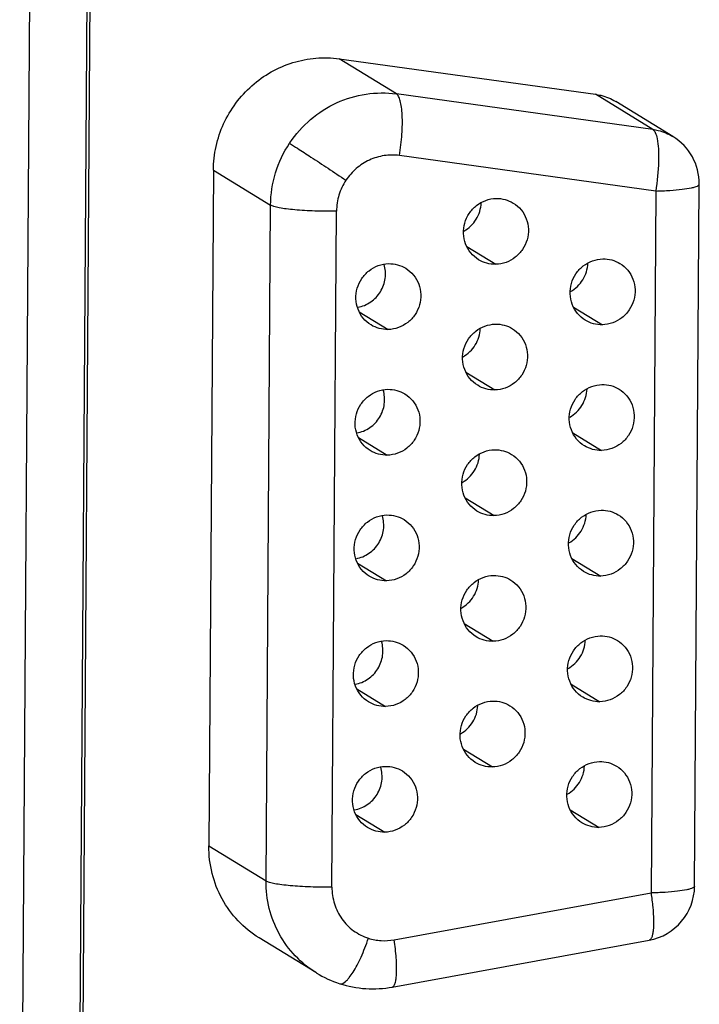
# Model space of a CAD drawing. Units: millimetres. Extents: x 145 to 664, y 141 to 542.
# Drawn here: x 436 to 449, y 204 to 222 of the extents above; entities that cross this region are included whole.
import ezdxf

# ---------------------------------------------------------------- set-up
doc = ezdxf.new("R2010")
doc.units = ezdxf.units.MM
doc.header["$LTSCALE"] = 40.8375
doc.layers.get('0').update_dxf_attribs({"linetype": 'CONTINUOUS'})

msp = doc.modelspace()

# ---------------------------------------------------------------- linework, layer by layer
at = {"color": 7, "linetype": 'Continuous'}
for p, q in [((436.605, 228.612), (436.387, 196.101)), ((437.634, 227.419), (437.437, 197.882)), ((437.502, 198.65), (437.694, 227.196)), ((442.159, 221.086), (446.788, 220.445)), ((443.192, 220.452), (442.159, 221.086)), ((447.821, 219.811), (443.192, 220.452)), ((447.821, 219.811), (446.788, 220.445)), ((448.185, 219.681), (447.152, 220.315)), ((447.875, 218.698), (443.245, 219.339)), ((439.886, 219.077), (439.804, 206.869)), ((439.886, 219.077), (440.919, 218.443)), ((448.577, 206.143), (448.662, 218.822)), ((447.875, 218.698), (447.79, 206.019)), ((440.837, 206.235), (440.919, 218.443)), ((442.027, 206.126), (442.109, 218.335)), ((444.464, 217.694), (444.985, 217.374)), ((442.521, 216.516), (443.042, 216.196)), ((446.391, 216.602), (446.911, 216.282)), ((444.448, 215.424), (444.969, 215.104)), ((446.375, 214.332), (446.896, 214.013)), ((442.506, 214.246), (443.027, 213.926)), ((444.433, 213.154), (444.954, 212.835)), ((446.36, 212.062), (446.881, 211.743)), ((442.491, 211.976), (443.012, 211.657)), ((444.418, 210.884), (444.939, 210.565)), ((442.476, 209.706), (442.997, 209.387)), ((446.345, 209.792), (446.866, 209.473)), ((444.403, 208.615), (444.924, 208.295)), ((442.461, 207.437), (442.982, 207.117)), ((446.33, 207.523), (446.851, 207.203)), ((439.804, 206.869), (440.837, 206.235)), ((443.151, 205.172), (447.79, 206.019)), ((441.746, 204.574), (440.712, 205.207)), ((443.117, 204.319), (447.757, 205.166))]:
    msp.add_line(p, q, dxfattribs=at)
for centre, radius, start, end in [((447.662, 218.829), 1, 359.6135, 58.4697), ((442.983, 218.42), 2.065, 146.1126, 146.4692), ((447.577, 206.15), 1, 280.3466, 359.6158), ((442.762, 206.233), 1.946, 238.4895, 252.1794)]:
    msp.add_arc(centre, radius, start, end, dxfattribs=at)
for points, knots in [([(439.886, 219.077), (439.887, 219.22), (439.92, 219.507), (440.057, 219.918), (440.278, 220.291), (440.571, 220.611), (440.922, 220.861), (441.317, 221.031), (441.736, 221.112), (442.02, 221.105), (442.159, 221.086)], [0, 0, 0, 0, 0.125302, 0.251139, 0.377186, 0.503081, 0.62849, 0.753165, 0.876989, 1, 1, 1, 1]), ([(441.268, 219.571), (441.373, 219.726), (441.624, 220.009), (442.1, 220.313), (442.637, 220.474), (443.01, 220.477), (443.192, 220.452)], [0, 0, 0, 0, 0.252606, 0.503843, 0.753001, 1, 1, 1, 1]), ([(443.245, 219.339), (443.266, 219.467), (443.295, 219.71), (443.303, 220.004), (443.286, 220.205), (443.266, 220.318), (443.238, 220.4), (443.208, 220.442), (443.192, 220.452)], [0, 0, 0, 0, 0.341203, 0.646022, 0.77122, 0.872685, 0.948397, 1, 1, 1, 1]), ([(446.788, 220.445), (446.82, 220.44), (446.947, 220.416), (447.069, 220.365), (447.152, 220.315)], [0, 0, 0, 0, 0.250989, 1, 1, 1, 1]), ([(447.821, 219.811), (447.854, 219.807), (447.981, 219.782), (448.103, 219.732), (448.185, 219.681)], [0, 0, 0, 0, 0.250964, 1, 1, 1, 1]), ([(447.821, 219.811), (447.842, 219.798), (447.877, 219.741), (447.893, 219.681), (447.901, 219.644)], [0, 0, 0, 0, 0.391342, 1, 1, 1, 1]), ([(447.901, 219.644), (447.913, 219.584), (447.928, 219.445), (447.93, 219.129), (447.904, 218.874), (447.875, 218.698)], [0, 0, 0, 0, 0.19451, 0.437363, 1, 1, 1, 1]), ([(440.919, 218.443), (440.92, 218.64), (440.981, 219.035), (441.152, 219.396), (441.261, 219.56)], [0, 0, 0, 0, 0.498849, 1, 1, 1, 1]), ([(441.261, 219.561), (441.309, 219.531), (441.438, 219.448), (441.67, 219.297), (441.962, 219.105), (442.172, 218.965), (442.28, 218.893)], [0, 0, 0, 0, 0.139007, 0.377786, 0.680105, 1, 1, 1, 1]), ([(443.245, 219.339), (443.154, 219.351), (442.967, 219.35), (442.697, 219.268), (442.458, 219.115), (442.332, 218.971), (442.28, 218.893)], [0, 0, 0, 0, 0.246986, 0.496154, 0.747403, 1, 1, 1, 1]), ([(442.28, 218.893), (442.226, 218.811), (442.14, 218.63), (442.11, 218.433), (442.109, 218.335)], [0, 0, 0, 0, 0.501146, 1, 1, 1, 1]), ([(447.875, 218.698), (447.961, 218.7), (448.121, 218.706), (448.337, 218.725), (448.489, 218.747), (448.58, 218.769), (448.615, 218.782), (448.629, 218.788)], [0, 0, 0, 0, 0.337292, 0.629236, 0.85498, 0.938156, 1, 1, 1, 1]), ([(448.629, 218.788), (448.634, 218.791), (448.647, 218.798), (448.662, 218.811), (448.662, 218.822)], [0, 0, 0, 0, 0.344956, 1, 1, 1, 1]), ([(442.109, 218.335), (441.979, 218.332), (441.786, 218.332), (441.535, 218.343), (441.362, 218.356), (441.211, 218.372), (441.085, 218.392), (440.99, 218.414), (440.938, 218.432), (440.919, 218.443)], [0, 0, 0, 0, 0.324845, 0.482018, 0.627747, 0.75655, 0.863724, 0.945616, 1, 1, 1, 1]), ([(444.675, 217.457), (444.622, 217.49), (444.525, 217.574), (444.43, 217.74), (444.392, 217.93), (444.416, 218.123), (444.499, 218.3), (444.632, 218.444), (444.802, 218.538), (444.929, 218.562), (444.992, 218.564)], [0, 0, 0, 0, 0.122726, 0.24623, 0.37097, 0.496891, 0.623479, 0.749964, 0.875595, 1, 1, 1, 1]), ([(444.41, 217.974), (444.5, 218.024), (444.655, 218.174), (444.718, 218.379), (444.722, 218.482)], [0, 0, 0, 0, 0.499986, 1, 1, 1, 1]), ([(445.302, 218.48), (445.355, 218.448), (445.452, 218.364), (445.547, 218.197), (445.585, 218.008), (445.561, 217.815), (445.478, 217.637), (445.345, 217.494), (445.175, 217.4), (445.048, 217.376), (444.985, 217.374)], [0, 0, 0, 0, 0.122726, 0.24623, 0.37097, 0.496891, 0.623479, 0.749964, 0.875595, 1, 1, 1, 1]), ([(444.992, 218.564), (445.047, 218.565), (445.156, 218.552), (445.256, 218.508), (445.302, 218.48)], [0, 0, 0, 0, 0.501198, 1, 1, 1, 1]), ([(442.733, 216.279), (442.679, 216.312), (442.583, 216.396), (442.488, 216.562), (442.45, 216.752), (442.474, 216.945), (442.557, 217.122), (442.69, 217.266), (442.86, 217.36), (442.987, 217.384), (443.05, 217.386)], [0, 0, 0, 0, 0.122726, 0.24623, 0.37097, 0.496891, 0.623479, 0.749964, 0.875595, 1, 1, 1, 1]), ([(442.492, 216.597), (442.575, 216.612), (442.738, 216.679), (442.918, 216.87), (443.006, 217.117), (442.993, 217.292), (442.968, 217.373)], [0, 0, 0, 0, 0.248812, 0.500037, 0.751268, 1, 1, 1, 1]), ([(443.05, 217.386), (443.104, 217.387), (443.213, 217.374), (443.314, 217.33), (443.36, 217.302)], [0, 0, 0, 0, 0.501198, 1, 1, 1, 1]), ([(444.985, 217.374), (444.93, 217.373), (444.821, 217.386), (444.721, 217.429), (444.675, 217.457)], [0, 0, 0, 0, 0.501198, 1, 1, 1, 1]), ([(446.602, 216.366), (446.549, 216.398), (446.452, 216.482), (446.357, 216.648), (446.319, 216.838), (446.343, 217.031), (446.426, 217.209), (446.559, 217.352), (446.729, 217.446), (446.856, 217.47), (446.919, 217.472)], [0, 0, 0, 0, 0.122726, 0.24623, 0.37097, 0.496891, 0.623479, 0.749964, 0.875595, 1, 1, 1, 1]), ([(446.337, 216.882), (446.427, 216.933), (446.582, 217.082), (446.644, 217.288), (446.649, 217.39)], [0, 0, 0, 0, 0.499986, 1, 1, 1, 1]), ([(447.229, 217.388), (447.282, 217.356), (447.379, 217.272), (447.474, 217.106), (447.512, 216.916), (447.488, 216.723), (447.405, 216.545), (447.272, 216.402), (447.102, 216.308), (446.975, 216.284), (446.911, 216.282)], [0, 0, 0, 0, 0.122726, 0.24623, 0.37097, 0.496891, 0.623479, 0.749964, 0.875595, 1, 1, 1, 1]), ([(446.919, 217.472), (446.974, 217.473), (447.082, 217.46), (447.183, 217.417), (447.229, 217.388)], [0, 0, 0, 0, 0.501198, 1, 1, 1, 1]), ([(443.36, 217.302), (443.413, 217.27), (443.51, 217.186), (443.605, 217.019), (443.642, 216.83), (443.618, 216.637), (443.536, 216.459), (443.403, 216.316), (443.233, 216.222), (443.106, 216.198), (443.042, 216.196)], [0, 0, 0, 0, 0.122726, 0.24623, 0.37097, 0.496891, 0.623479, 0.749964, 0.875595, 1, 1, 1, 1]), ([(443.042, 216.196), (442.988, 216.195), (442.879, 216.208), (442.779, 216.251), (442.733, 216.279)], [0, 0, 0, 0, 0.501198, 1, 1, 1, 1]), ([(444.66, 215.188), (444.606, 215.22), (444.51, 215.304), (444.415, 215.47), (444.377, 215.66), (444.401, 215.853), (444.484, 216.031), (444.617, 216.174), (444.787, 216.268), (444.914, 216.292), (444.977, 216.294)], [0, 0, 0, 0, 0.122726, 0.24623, 0.37097, 0.496891, 0.623479, 0.749964, 0.875595, 1, 1, 1, 1]), ([(444.977, 216.294), (445.031, 216.295), (445.14, 216.282), (445.241, 216.239), (445.287, 216.21)], [0, 0, 0, 0, 0.501198, 1, 1, 1, 1]), ([(446.911, 216.282), (446.857, 216.281), (446.748, 216.294), (446.648, 216.337), (446.602, 216.366)], [0, 0, 0, 0, 0.501198, 1, 1, 1, 1]), ([(444.395, 215.704), (444.485, 215.755), (444.639, 215.904), (444.702, 216.11), (444.707, 216.212)], [0, 0, 0, 0, 0.499986, 1, 1, 1, 1]), ([(445.287, 216.21), (445.34, 216.178), (445.436, 216.094), (445.532, 215.928), (445.569, 215.738), (445.545, 215.545), (445.463, 215.367), (445.33, 215.224), (445.16, 215.13), (445.032, 215.106), (444.969, 215.104)], [0, 0, 0, 0, 0.122726, 0.24623, 0.37097, 0.496891, 0.623479, 0.749964, 0.875595, 1, 1, 1, 1]), ([(446.586, 214.096), (446.533, 214.128), (446.437, 214.212), (446.342, 214.379), (446.304, 214.568), (446.328, 214.762), (446.411, 214.939), (446.544, 215.082), (446.714, 215.177), (446.841, 215.201), (446.904, 215.202)], [0, 0, 0, 0, 0.122726, 0.24623, 0.37097, 0.496891, 0.623479, 0.749964, 0.875595, 1, 1, 1, 1]), ([(446.904, 215.202), (446.958, 215.203), (447.067, 215.19), (447.168, 215.147), (447.214, 215.119)], [0, 0, 0, 0, 0.501198, 1, 1, 1, 1]), ([(442.717, 214.01), (442.664, 214.042), (442.568, 214.126), (442.473, 214.292), (442.435, 214.482), (442.459, 214.675), (442.542, 214.853), (442.675, 214.996), (442.845, 215.09), (442.972, 215.114), (443.035, 215.116)], [0, 0, 0, 0, 0.122726, 0.24623, 0.37097, 0.496891, 0.623479, 0.749964, 0.875595, 1, 1, 1, 1]), ([(442.477, 214.327), (442.56, 214.342), (442.723, 214.409), (442.903, 214.6), (442.991, 214.847), (442.977, 215.022), (442.953, 215.103)], [0, 0, 0, 0, 0.248812, 0.500037, 0.751268, 1, 1, 1, 1]), ([(443.345, 215.032), (443.398, 215), (443.494, 214.916), (443.59, 214.75), (443.627, 214.56), (443.603, 214.367), (443.521, 214.189), (443.387, 214.046), (443.218, 213.952), (443.09, 213.928), (443.027, 213.926)], [0, 0, 0, 0, 0.122726, 0.24623, 0.37097, 0.496891, 0.623479, 0.749964, 0.875595, 1, 1, 1, 1]), ([(443.035, 215.116), (443.089, 215.117), (443.198, 215.104), (443.299, 215.061), (443.345, 215.032)], [0, 0, 0, 0, 0.501198, 1, 1, 1, 1]), ([(444.969, 215.104), (444.915, 215.103), (444.806, 215.116), (444.705, 215.159), (444.66, 215.188)], [0, 0, 0, 0, 0.501198, 1, 1, 1, 1]), ([(446.322, 214.612), (446.411, 214.663), (446.566, 214.812), (446.629, 215.018), (446.634, 215.12)], [0, 0, 0, 0, 0.499986, 1, 1, 1, 1]), ([(447.214, 215.119), (447.267, 215.086), (447.363, 215.002), (447.459, 214.836), (447.496, 214.646), (447.472, 214.453), (447.39, 214.276), (447.256, 214.132), (447.087, 214.038), (446.959, 214.014), (446.896, 214.013)], [0, 0, 0, 0, 0.122726, 0.24623, 0.37097, 0.496891, 0.623479, 0.749964, 0.875595, 1, 1, 1, 1]), ([(443.027, 213.926), (442.973, 213.925), (442.864, 213.938), (442.763, 213.981), (442.717, 214.01)], [0, 0, 0, 0, 0.501198, 1, 1, 1, 1]), ([(444.644, 212.918), (444.591, 212.95), (444.495, 213.034), (444.4, 213.201), (444.362, 213.39), (444.386, 213.584), (444.469, 213.761), (444.602, 213.904), (444.772, 213.999), (444.899, 214.023), (444.962, 214.024)], [0, 0, 0, 0, 0.122726, 0.24623, 0.37097, 0.496891, 0.623479, 0.749964, 0.875595, 1, 1, 1, 1]), ([(444.962, 214.024), (445.016, 214.025), (445.125, 214.012), (445.226, 213.969), (445.272, 213.941)], [0, 0, 0, 0, 0.501198, 1, 1, 1, 1]), ([(446.896, 214.013), (446.842, 214.011), (446.733, 214.024), (446.632, 214.068), (446.586, 214.096)], [0, 0, 0, 0, 0.501198, 1, 1, 1, 1]), ([(444.38, 213.434), (444.469, 213.485), (444.624, 213.634), (444.687, 213.84), (444.692, 213.942)], [0, 0, 0, 0, 0.499986, 1, 1, 1, 1]), ([(445.272, 213.941), (445.325, 213.908), (445.421, 213.824), (445.517, 213.658), (445.554, 213.468), (445.53, 213.275), (445.447, 213.098), (445.314, 212.954), (445.145, 212.86), (445.017, 212.836), (444.954, 212.835)], [0, 0, 0, 0, 0.122726, 0.24623, 0.37097, 0.496891, 0.623479, 0.749964, 0.875595, 1, 1, 1, 1]), ([(444.954, 212.835), (444.9, 212.833), (444.791, 212.846), (444.69, 212.89), (444.644, 212.918)], [0, 0, 0, 0, 0.501198, 1, 1, 1, 1]), ([(446.571, 211.826), (446.518, 211.859), (446.422, 211.943), (446.326, 212.109), (446.289, 212.298), (446.313, 212.492), (446.396, 212.669), (446.529, 212.812), (446.698, 212.907), (446.826, 212.931), (446.889, 212.932)], [0, 0, 0, 0, 0.122726, 0.24623, 0.37097, 0.496891, 0.623479, 0.749964, 0.875595, 1, 1, 1, 1]), ([(446.889, 212.932), (446.943, 212.933), (447.052, 212.92), (447.153, 212.877), (447.199, 212.849)], [0, 0, 0, 0, 0.501198, 1, 1, 1, 1]), ([(442.702, 211.74), (442.649, 211.772), (442.553, 211.856), (442.457, 212.023), (442.42, 212.212), (442.444, 212.406), (442.527, 212.583), (442.66, 212.726), (442.829, 212.821), (442.957, 212.845), (443.02, 212.846)], [0, 0, 0, 0, 0.122726, 0.24623, 0.37097, 0.496891, 0.623479, 0.749964, 0.875595, 1, 1, 1, 1]), ([(442.462, 212.057), (442.545, 212.072), (442.707, 212.139), (442.887, 212.33), (442.976, 212.577), (442.962, 212.752), (442.938, 212.833)], [0, 0, 0, 0, 0.248812, 0.500037, 0.751268, 1, 1, 1, 1]), ([(443.33, 212.763), (443.383, 212.73), (443.479, 212.646), (443.575, 212.48), (443.612, 212.29), (443.588, 212.097), (443.505, 211.92), (443.372, 211.776), (443.203, 211.682), (443.075, 211.658), (443.012, 211.657)], [0, 0, 0, 0, 0.122726, 0.24623, 0.37097, 0.496891, 0.623479, 0.749964, 0.875595, 1, 1, 1, 1]), ([(443.02, 212.846), (443.074, 212.847), (443.183, 212.834), (443.284, 212.791), (443.33, 212.763)], [0, 0, 0, 0, 0.501198, 1, 1, 1, 1]), ([(446.307, 212.343), (446.396, 212.393), (446.551, 212.542), (446.614, 212.748), (446.619, 212.85)], [0, 0, 0, 0, 0.499986, 1, 1, 1, 1]), ([(447.199, 212.849), (447.252, 212.816), (447.348, 212.732), (447.444, 212.566), (447.481, 212.376), (447.457, 212.183), (447.374, 212.006), (447.241, 211.863), (447.072, 211.768), (446.944, 211.744), (446.881, 211.743)], [0, 0, 0, 0, 0.122726, 0.24623, 0.37097, 0.496891, 0.623479, 0.749964, 0.875595, 1, 1, 1, 1]), ([(446.881, 211.743), (446.827, 211.742), (446.718, 211.754), (446.617, 211.798), (446.571, 211.826)], [0, 0, 0, 0, 0.501198, 1, 1, 1, 1]), ([(443.012, 211.657), (442.958, 211.655), (442.849, 211.668), (442.748, 211.712), (442.702, 211.74)], [0, 0, 0, 0, 0.501198, 1, 1, 1, 1]), ([(444.629, 210.648), (444.576, 210.681), (444.48, 210.765), (444.384, 210.931), (444.347, 211.121), (444.371, 211.314), (444.454, 211.491), (444.587, 211.634), (444.756, 211.729), (444.884, 211.753), (444.947, 211.754)], [0, 0, 0, 0, 0.122726, 0.24623, 0.37097, 0.496891, 0.623479, 0.749964, 0.875595, 1, 1, 1, 1]), ([(444.365, 211.165), (444.454, 211.215), (444.609, 211.364), (444.672, 211.57), (444.676, 211.672)], [0, 0, 0, 0, 0.499986, 1, 1, 1, 1]), ([(445.257, 211.671), (445.31, 211.638), (445.406, 211.554), (445.501, 211.388), (445.539, 211.198), (445.515, 211.005), (445.432, 210.828), (445.299, 210.685), (445.129, 210.59), (445.002, 210.566), (444.939, 210.565)], [0, 0, 0, 0, 0.122726, 0.24623, 0.37097, 0.496891, 0.623479, 0.749964, 0.875595, 1, 1, 1, 1]), ([(444.947, 211.754), (445.001, 211.755), (445.11, 211.742), (445.211, 211.699), (445.257, 211.671)], [0, 0, 0, 0, 0.501198, 1, 1, 1, 1]), ([(442.687, 209.47), (442.634, 209.503), (442.538, 209.587), (442.442, 209.753), (442.405, 209.943), (442.429, 210.136), (442.511, 210.313), (442.645, 210.456), (442.814, 210.551), (442.942, 210.575), (443.005, 210.576)], [0, 0, 0, 0, 0.122726, 0.24623, 0.37097, 0.496891, 0.623479, 0.749964, 0.875595, 1, 1, 1, 1]), ([(443.005, 210.576), (443.059, 210.577), (443.168, 210.564), (443.269, 210.521), (443.315, 210.493)], [0, 0, 0, 0, 0.501198, 1, 1, 1, 1]), ([(444.939, 210.565), (444.885, 210.564), (444.776, 210.576), (444.675, 210.62), (444.629, 210.648)], [0, 0, 0, 0, 0.501198, 1, 1, 1, 1]), ([(446.556, 209.556), (446.503, 209.589), (446.407, 209.673), (446.311, 209.839), (446.274, 210.029), (446.298, 210.222), (446.38, 210.399), (446.514, 210.542), (446.683, 210.637), (446.811, 210.661), (446.874, 210.662)], [0, 0, 0, 0, 0.122726, 0.24623, 0.37097, 0.496891, 0.623479, 0.749964, 0.875595, 1, 1, 1, 1]), ([(446.292, 210.073), (446.381, 210.123), (446.536, 210.272), (446.599, 210.478), (446.603, 210.581)], [0, 0, 0, 0, 0.499986, 1, 1, 1, 1]), ([(447.184, 210.579), (447.237, 210.546), (447.333, 210.462), (447.428, 210.296), (447.466, 210.107), (447.442, 209.913), (447.359, 209.736), (447.226, 209.593), (447.056, 209.498), (446.929, 209.474), (446.866, 209.473)], [0, 0, 0, 0, 0.122726, 0.24623, 0.37097, 0.496891, 0.623479, 0.749964, 0.875595, 1, 1, 1, 1]), ([(446.874, 210.662), (446.928, 210.664), (447.037, 210.651), (447.138, 210.607), (447.184, 210.579)], [0, 0, 0, 0, 0.501198, 1, 1, 1, 1]), ([(442.447, 209.788), (442.53, 209.802), (442.692, 209.87), (442.872, 210.06), (442.961, 210.307), (442.947, 210.482), (442.923, 210.563)], [0, 0, 0, 0, 0.248812, 0.500037, 0.751268, 1, 1, 1, 1]), ([(443.315, 210.493), (443.368, 210.46), (443.464, 210.376), (443.559, 210.21), (443.597, 210.02), (443.573, 209.827), (443.49, 209.65), (443.357, 209.507), (443.187, 209.412), (443.06, 209.388), (442.997, 209.387)], [0, 0, 0, 0, 0.122726, 0.24623, 0.37097, 0.496891, 0.623479, 0.749964, 0.875595, 1, 1, 1, 1]), ([(446.866, 209.473), (446.812, 209.472), (446.703, 209.485), (446.602, 209.528), (446.556, 209.556)], [0, 0, 0, 0, 0.501198, 1, 1, 1, 1]), ([(442.997, 209.387), (442.943, 209.386), (442.834, 209.398), (442.733, 209.442), (442.687, 209.47)], [0, 0, 0, 0, 0.501198, 1, 1, 1, 1]), ([(444.614, 208.378), (444.561, 208.411), (444.464, 208.495), (444.369, 208.661), (444.332, 208.851), (444.356, 209.044), (444.438, 209.221), (444.571, 209.364), (444.741, 209.459), (444.869, 209.483), (444.932, 209.484)], [0, 0, 0, 0, 0.122726, 0.24623, 0.37097, 0.496891, 0.623479, 0.749964, 0.875595, 1, 1, 1, 1]), ([(444.35, 208.895), (444.439, 208.945), (444.594, 209.094), (444.657, 209.3), (444.661, 209.403)], [0, 0, 0, 0, 0.499986, 1, 1, 1, 1]), ([(445.241, 209.401), (445.295, 209.368), (445.391, 209.284), (445.486, 209.118), (445.524, 208.929), (445.5, 208.735), (445.417, 208.558), (445.284, 208.415), (445.114, 208.32), (444.987, 208.296), (444.924, 208.295)], [0, 0, 0, 0, 0.122726, 0.24623, 0.37097, 0.496891, 0.623479, 0.749964, 0.875595, 1, 1, 1, 1]), ([(444.932, 209.484), (444.986, 209.486), (445.095, 209.473), (445.196, 209.429), (445.241, 209.401)], [0, 0, 0, 0, 0.501198, 1, 1, 1, 1]), ([(442.672, 207.2), (442.619, 207.233), (442.522, 207.317), (442.427, 207.483), (442.389, 207.673), (442.413, 207.866), (442.496, 208.043), (442.629, 208.186), (442.799, 208.281), (442.926, 208.305), (442.99, 208.306)], [0, 0, 0, 0, 0.122726, 0.24623, 0.37097, 0.496891, 0.623479, 0.749964, 0.875595, 1, 1, 1, 1]), ([(442.431, 207.518), (442.515, 207.533), (442.677, 207.6), (442.857, 207.79), (442.946, 208.037), (442.932, 208.213), (442.907, 208.293)], [0, 0, 0, 0, 0.248812, 0.500037, 0.751268, 1, 1, 1, 1]), ([(442.99, 208.306), (443.044, 208.308), (443.153, 208.295), (443.253, 208.251), (443.299, 208.223)], [0, 0, 0, 0, 0.501198, 1, 1, 1, 1]), ([(444.924, 208.295), (444.87, 208.294), (444.761, 208.307), (444.66, 208.35), (444.614, 208.378)], [0, 0, 0, 0, 0.501198, 1, 1, 1, 1]), ([(446.541, 207.286), (446.488, 207.319), (446.391, 207.403), (446.296, 207.569), (446.259, 207.759), (446.283, 207.952), (446.365, 208.129), (446.498, 208.273), (446.668, 208.367), (446.795, 208.391), (446.859, 208.393)], [0, 0, 0, 0, 0.122726, 0.24623, 0.37097, 0.496891, 0.623479, 0.749964, 0.875595, 1, 1, 1, 1]), ([(446.277, 207.803), (446.366, 207.853), (446.521, 208.003), (446.584, 208.208), (446.588, 208.311)], [0, 0, 0, 0, 0.499986, 1, 1, 1, 1]), ([(447.168, 208.309), (447.222, 208.277), (447.318, 208.193), (447.413, 208.026), (447.451, 207.837), (447.427, 207.643), (447.344, 207.466), (447.211, 207.323), (447.041, 207.229), (446.914, 207.205), (446.851, 207.203)], [0, 0, 0, 0, 0.122726, 0.24623, 0.37097, 0.496891, 0.623479, 0.749964, 0.875595, 1, 1, 1, 1]), ([(446.859, 208.393), (446.913, 208.394), (447.022, 208.381), (447.122, 208.337), (447.168, 208.309)], [0, 0, 0, 0, 0.501198, 1, 1, 1, 1]), ([(443.299, 208.223), (443.352, 208.19), (443.449, 208.106), (443.544, 207.94), (443.582, 207.751), (443.558, 207.557), (443.475, 207.38), (443.342, 207.237), (443.172, 207.142), (443.045, 207.118), (442.982, 207.117)], [0, 0, 0, 0, 0.122726, 0.24623, 0.37097, 0.496891, 0.623479, 0.749964, 0.875595, 1, 1, 1, 1]), ([(442.982, 207.117), (442.927, 207.116), (442.819, 207.129), (442.718, 207.172), (442.672, 207.2)], [0, 0, 0, 0, 0.501198, 1, 1, 1, 1]), ([(446.851, 207.203), (446.797, 207.202), (446.688, 207.215), (446.587, 207.258), (446.541, 207.286)], [0, 0, 0, 0, 0.501198, 1, 1, 1, 1]), ([(440.712, 205.207), (440.573, 205.293), (440.316, 205.501), (440.024, 205.903), (439.842, 206.369), (439.803, 206.702), (439.804, 206.869)], [0, 0, 0, 0, 0.247869, 0.496745, 0.747339, 1, 1, 1, 1]), ([(441.745, 204.574), (441.606, 204.659), (441.349, 204.868), (441.057, 205.27), (440.875, 205.736), (440.836, 206.068), (440.837, 206.235)], [0, 0, 0, 0, 0.247875, 0.496745, 0.747335, 1, 1, 1, 1]), ([(442.027, 206.126), (441.897, 206.123), (441.704, 206.124), (441.453, 206.135), (441.281, 206.147), (441.129, 206.164), (441.003, 206.183), (440.908, 206.205), (440.856, 206.223), (440.837, 206.235)], [0, 0, 0, 0, 0.324774, 0.481896, 0.627621, 0.756455, 0.863666, 0.945597, 1, 1, 1, 1]), ([(442.027, 206.126), (442.027, 206.024), (442.056, 205.819), (442.193, 205.543), (442.408, 205.324), (442.59, 205.233), (442.686, 205.201)], [0, 0, 0, 0, 0.252846, 0.5032, 0.751786, 1, 1, 1, 1]), ([(448.577, 206.143), (448.577, 206.14), (448.575, 206.132), (448.563, 206.12), (448.551, 206.113), (448.544, 206.11)], [0, 0, 0, 0, 0.178553, 0.518942, 1, 1, 1, 1]), ([(448.544, 206.11), (448.53, 206.103), (448.495, 206.09), (448.404, 206.068), (448.252, 206.046), (448.036, 206.027), (447.876, 206.021), (447.79, 206.019)], [0, 0, 0, 0, 0.061844, 0.145024, 0.370779, 0.662729, 1, 1, 1, 1]), ([(447.79, 206.019), (447.803, 205.933), (447.823, 205.77), (447.838, 205.545), (447.835, 205.383), (447.821, 205.28), (447.811, 205.239), (447.804, 205.222)], [0, 0, 0, 0, 0.325861, 0.61334, 0.842572, 0.93078, 1, 1, 1, 1]), ([(442.167, 204.38), (442.203, 204.368), (442.259, 204.404), (442.307, 204.451), (442.355, 204.507), (442.415, 204.594), (442.486, 204.719), (442.556, 204.865), (442.624, 205.028), (442.666, 205.143), (442.686, 205.201)], [0, 0, 0, 0, 0.113615, 0.157594, 0.208291, 0.32907, 0.473321, 0.636765, 0.814391, 1, 1, 1, 1]), ([(442.686, 205.201), (442.76, 205.178), (442.915, 205.148), (443.073, 205.158), (443.151, 205.172)], [0, 0, 0, 0, 0.498407, 1, 1, 1, 1]), ([(443.117, 204.319), (443.129, 204.321), (443.146, 204.336), (443.161, 204.363), (443.176, 204.406), (443.189, 204.477), (443.196, 204.58), (443.196, 204.706), (443.186, 204.906), (443.167, 205.063), (443.151, 205.172)], [0, 0, 0, 0, 0.041394, 0.069853, 0.104956, 0.196261, 0.315247, 0.459325, 0.624688, 1, 1, 1, 1]), ([(447.804, 205.222), (447.802, 205.214), (447.792, 205.192), (447.773, 205.169), (447.757, 205.166)], [0, 0, 0, 0, 0.327663, 1, 1, 1, 1]), ([(442.167, 204.38), (442.319, 204.331), (442.637, 204.271), (442.96, 204.29), (443.117, 204.319)], [0, 0, 0, 0, 0.499627, 1, 1, 1, 1])]:
    msp.add_open_spline(points, degree=3, knots=knots, dxfattribs=at)

doc.saveas('drawing.dxf')
